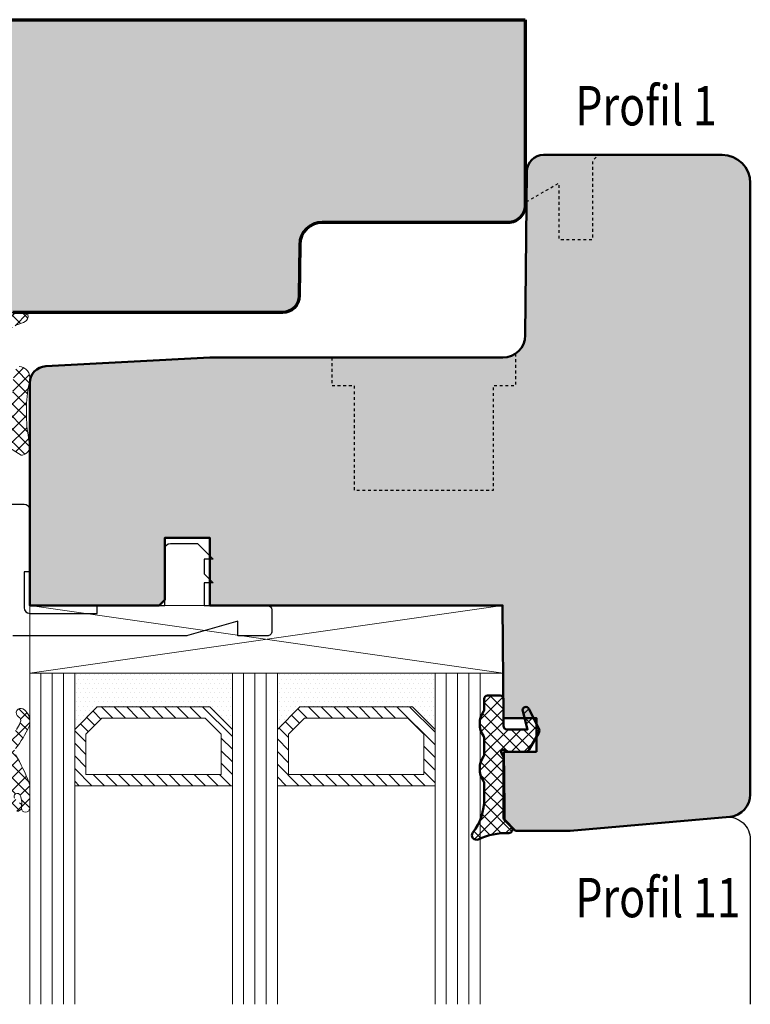
# Model space of a CAD drawing. Extents: x -427 to 10724, y -1070 to 3930.
# Drawn here: x 260 to 325, y 2790 to 2877 of the extents above; entities that cross this region are included whole.
import ezdxf

# ---------------------------------------------------------------- set-up
doc = ezdxf.new("R2010")
doc.units = 0
doc.linetypes.add('VERDECKT2', pattern=[0.5, 0.25, -0.25])
for name, color, linetype, lineweight in [('Dichtung', 1, 'CONTINUOUS', 13), ('Dichtung-Schraff', 12, 'CONTINUOUS', 5), ('Flügel', 46, 'CONTINUOUS', 50), ('Glas', 94, 'CONTINUOUS', 13), ('Glas-Schraff', 70, 'CONTINUOUS', 5), ('Rahmen', 44, 'CONTINUOUS', 50), ('Text Bezeichnung', 130, 'CONTINUOUS', 13)]:
    doc.layers.add(name, color=color, linetype=linetype, lineweight=lineweight)
for name, color, linetype in [('Klips', 252, 'CONTINUOUS'), ('PR Linie', 252, 'CONTINUOUS'), ('Schraffur Solid', 254, 'CONTINUOUS')]:
    doc.layers.add(name, color=color, linetype=linetype)
doc.styles.get("Standard").update_dxf_attribs({"font": 'arial.ttf'})

msp = doc.modelspace()

# ---------------------------------------------------------------- hatches: boundary and pattern name
at = {"layer": 'Dichtung-Schraff'}
h = msp.add_hatch(dxfattribs=at)
h.set_pattern_fill('ANSI37', color=256, scale=0.25, style=0)
h.set_pattern_definition([(315, (-462.0868761120419, 5277.307974616554), (-0.561266007566822, -0.5612660075668221), []), (225, (-462.0868761120419, 5277.307974616554), (-0.5612660075668221, 0.561266007566822), [])])
edge = h.paths.add_edge_path(flags=16)
edge.add_line((258.8312018719243, 2841.376500284942), (258.4537408073147, 2842.068906377566))
edge.add_line((258.4537408073147, 2842.068906377566), (258.3537198073147, 2843.854291377566))
edge.add_line((258.3537198073147, 2843.854291377566), (258.0143178073147, 2846.921201377566))
edge.add_line((258.0143178073147, 2846.921201377566), (257.8373468864365, 2849.39817623769))
edge.add_arc((257.3872818077857, 2849.366020710921), 0.4512123146843465, 4.086632732334059, 95.91543267299586)
edge.add_line((257.3407796603356, 2849.814830362337), (256.3344628073148, 2849.814830377566))
edge.add_arc((256.3344628073146, 2849.222942689794), 0.5918876877717594, 89.9999999999835, 177.9906152905458)
edge.add_line((255.742939072891, 2849.243696160565), (255.4009758073148, 2842.834546377566))
edge.add_arc((257.0888725348995, 2842.744487836814), 1.69029757846166, 176.9458521528877, 249.7402065326985)
edge.add_line((256.5035606581332, 2841.15876531674), (258.2419832039939, 2840.6602769022))
edge.add_arc((258.3813035176619, 2841.146140900866), 0.5054443342251037, 253.9998851559341, 387.1135993911678)
edge = h.paths.add_edge_path()
edge.add_arc((259.8481154206179, 2839.373535577551), 0.8239983009433393, 273.1966266248301, 351.4348523770104)
edge.add_line((260.6629237993438, 2839.250814324642), (260.4886224942004, 2840.542762091823))
edge.add_arc((274.1237818000172, 2842.382330477833), 13.75869111295877, 168.0567610574048, 187.6835857888224, ccw=False)
edge.add_arc((259.6845643519212, 2845.436937930104), 1.000090319020242, 348.0340810038085, 447.1126746521535)
edge.add_arc((259.734940909197, 2846.116027972991), 0.3197306861111429, 89.99999999997962, 171.2271741569736)
edge.add_line((259.4189508073148, 2846.164792377566), (259.2389128073148, 2845.554662377566))
edge.add_line((259.2389128073148, 2845.554662377566), (259.1489008073147, 2844.834508377566))
edge.add_line((259.1489008073147, 2844.834508377566), (259.1738948073148, 2843.529226377566))
edge.add_line((259.1738948073148, 2843.529226377566), (259.1088918073149, 2842.328962377566))
edge.add_line((259.1088918073149, 2842.328962377566), (259.1333648110362, 2843.861573454633))
edge.add_line((259.1333648110362, 2843.861573454633), (258.7253318073149, 2847.000196377566))
edge.add_line((258.7253318073149, 2847.000196377566), (258.7352692995673, 2849.005346628838))
edge.add_arc((259.9352545627733, 2848.999399521259), 1.200000000000029, 110.1070697831563, 179.7160453671153, ccw=False)
edge.add_line((259.522723881483, 2850.126261729781), (260.0995108259517, 2850.337391694602))
edge.add_arc((259.8616577580788, 2850.987183610056), 0.6919563680503075, 290.1048984086102, 347.1588701205644)
edge.add_line((260.5363083417012, 2850.833397377566), (260.5086568073148, 2851.051420377566))
edge.add_arc((260.3161188031771, 2851.027001067484), 0.194080358981053, 7.228147707082702, 91.51730057050027)
edge.add_line((260.3109797890302, 2851.221013377082), (257.6451134191127, 2851.221013377566))
edge.add_arc((257.6451134191129, 2851.721013377566), 0.5, 194.3060786399241, 269.99999999998045, ccw=False)
edge.add_line((257.1606186584804, 2851.597462469355), (256.6229916816217, 2853.705722596579))
edge.add_arc((256.913688538001, 2853.779853141505), 0.2999999999998035, 27.31292179877221, 194.3060786399338, ccw=False)
edge.add_line((257.1802426695319, 2853.917508126753), (257.7854817573304, 2852.745526542241))
edge.add_arc((258.0525839136563, 2852.88346443101), 0.3006167378440946, 207.3129032204957, 309.344594341294)
edge.add_line((258.2431698073146, 2852.650983377566), (258.5795650778016, 2852.92716697803))
edge.add_arc((258.4523396863901, 2853.082129183913), 0.2004983428157435, 309.3863091610604, 379.6213981900716)
edge.add_arc((253.3269535489474, 2851.254904106921), 5.641852451847946, 19.62139818998665, 38.80043029740415)
edge.add_arc((231.3259650951643, 2833.565383188477), 33.87237924940471, 38.80043029741282, 41.20088331508386)
edge.add_arc((257.167508645693, 2856.188648173433), 0.4728895900355072, 178.7997734911841, 221.2008833151205, ccw=False)
edge.add_line((256.6947228073147, 2856.198553494862), (256.6947228073147, 2857.016603101272))
edge.add_arc((256.9920162446593, 2857.027277203649), 0.2974849985288441, 26.40020953044882, 182.0562795638133, ccw=False)
edge.add_line((257.2584765726153, 2857.15955047372), (257.9031728073144, 2855.970014377566))
edge.add_arc((258.1668357945174, 2856.112464239548), 0.2996833895956926, 208.3811332237471, 315.082486394696)
edge.add_arc((259.8373270495188, 2854.533034870426), 1.999381100570371, 133.1668286871957, 136.8331713125162, ccw=False)
edge.add_arc((258.1158379515102, 2856.344890712379), 0.5000943383243525, 315.0068854008004, 379.9930748627199)
edge.add_line((258.5857935807774, 2856.515876249031), (258.159223132581, 2857.687871452289))
edge.add_arc((256.7492440310652, 2857.175148424622), 1.500308624854226, 19.98322691119281, 91.64036809978921)
edge.add_arc((256.7644436746441, 2856.571575293735), 2.104070544349597, 91.58360748344667, 177.1868164184218)
edge.add_line((254.6629088073148, 2856.67484221486), (254.6629088073148, 2842.720889377566))
edge.add_arc((254.1643386349854, 2842.719459549895), 0.498572222595455, -90.16431561875783, 0.16431561875782563, ccw=False)
edge.add_line((254.1629088073148, 2842.220889377566), (253.6629308073148, 2842.220889377566))
edge.add_arc((253.6629308073148, 2842.720889377566), 0.5, 180, 270, ccw=False)
edge.add_line((253.1629308073148, 2842.720889377566), (253.1629308073141, 2843.714261377566))
edge.add_arc((252.6614739565969, 2843.719410190147), 0.5014832832728857, 359.4117243316761, 449.8343505246142)
edge.add_line((252.6629238073149, 2844.220891377566), (252.1628888081148, 2844.220881377466))
edge.add_arc((252.1615108282949, 2843.722279328828), 0.4986039527866489, 89.84165282285984, 180.1594930239175)
edge.add_line((251.6629088073146, 2843.720891377566), (251.6629088073148, 2842.323964377566))
edge.add_arc((253.6075388369906, 2842.323794181911), 1.944630037123583, 179.9949854252138, 265.4142216839742)
edge.add_line((253.4520627365564, 2840.385389383248), (257.2457915187226, 2839.85236031801))
edge.add_arc((256.7756487663744, 2836.432511238201), 3.452014185407671, 57.714208045309704, 82.17234575192327, ccw=False)
edge.add_line((258.6195170381309, 2839.350824403827), (259.8940638073148, 2838.550819377566))
h = msp.add_hatch(dxfattribs=at)
h.set_pattern_fill('DOTS', color=256, scale=0.25)
h.set_pattern_definition([(0, (-217.3882024032891, -442.4613047443127), (0.1984375, 0.396875), [0, -0.396875])])
h.paths.add_polyline_path([(276.6628851561918, 2816.220994303596), (266.6628847024676, 2816.220994303596), (264.6628851561918, 2814.22099475732), (264.6628851561918, 2819.220994303596), (278.6628851561918, 2819.220994303596), (278.6628851561918, 2814.220994303596)])
h = msp.add_hatch(dxfattribs=at)
h.set_pattern_fill('DOTS', color=256, scale=0.25)
h.set_pattern_definition([(0, (-193.3882024032891, -442.4613047443127), (0.1984375, 0.396875), [0, -0.396875])])
h.paths.add_polyline_path([(294.6628851561918, 2816.220994303596), (284.6628847024676, 2816.220994303596), (282.6628851561918, 2814.22099475732), (282.6628851561918, 2819.220994303596), (296.6628851561918, 2819.220994303596), (296.6628851561918, 2814.220994303596)])
h = msp.add_hatch(dxfattribs=at)
h.set_pattern_fill('ANSI37', color=256, scale=0.25)
h.set_pattern_definition([(45, (2204.864092859501, -207.5187858212939), (-0.561266007566822, 0.5612660075668221), []), (135, (2204.864092859501, -207.5187858212939), (-0.5612660075668221, -0.561266007566822), [])])
edge = h.paths.add_edge_path()
edge.add_arc((301.3353081038458, 2816.921630893507), 0.2999954224602955, 90.00145712925672, 180.0014571292566, ccw=False)
edge.add_line((301.3353004744513, 2817.22162631587), (302.4353065779669, 2817.22162631587))
edge.add_arc((302.4353065779669, 2816.921623264112), 0.3000030517578125, 0, 90, ccw=False)
edge.add_line((302.7353096297247, 2816.921623264112), (302.7353096297247, 2814.521621738234))
edge.add_arc((303.0353126814825, 2814.521621738234), 0.3000030517578125, 180, 270)
edge.add_line((303.0353126814825, 2814.221618686476), (304.8853035262091, 2814.221618686476))
edge.add_line((304.8853035262091, 2814.221618686476), (304.4457588484747, 2815.843139682569))
edge.add_arc((304.7353101555918, 2815.921623466471), 0.2999994396473989, 26.928678688316324, 195.1657994390106, ccw=False)
edge.add_line((305.0027809432013, 2816.057487521925), (305.8919410994513, 2814.307006870069))
edge.add_arc((305.535312849344, 2814.125860787762), 0.3999970148764304, -30.00077775409818, 26.927878907383274, ccw=False)
edge.add_line((305.8817177107794, 2813.925857578077), (305.0132484724982, 2812.421623264112))
edge.add_arc((304.6668402547496, 2812.621626000931), 0.3999996850729334, 270.00045671241946, 329.99952128814334, ccw=False)
edge.add_line((304.6668434432013, 2812.22162631587), (303.1353187849982, 2812.22162631587))
edge.add_line((303.1353187849982, 2812.22162631587), (302.8353157332403, 2812.394828830519))
edge.add_arc((302.7353110260573, 2812.221627712157), 0.1999989221487827, 59.99826457668978, 210.000135407113)
edge.add_line((302.5621071150763, 2812.121627841749), (302.7353096297247, 2811.821624789991))
edge.add_line((302.7353096297247, 2811.821624789991), (302.7353096297247, 2806.452995334425))
edge.add_arc((303.2353072020169, 2806.453001195341), 0.4999975723265663, 180.0006716147323, 225.0012898188861)
edge.add_line((302.8817634871466, 2806.099441562452), (303.4474373152716, 2805.533760104933))
edge.add_arc((303.2353094859166, 2805.321624456975), 0.2999995818687429, -91.71378831995798, 45.00105588382178, ccw=False)
edge.add_arc((303.0505833270048, 2799.006560610247), 6.017765531660514, 88.32638838515176, 115.0281305983456)
edge.add_arc((300.3353019359662, 2804.821622979706), 0.3999991781780924, 142.7768148118579, 295.0536528280944, ccw=False)
edge.add_arc((296.0751583346373, 2808.074714149846), 4.960172461622591, 322.6227640461376, 360.154848097509)
edge.add_line((301.0353126814825, 2808.088119540968), (301.0353126814825, 2809.365158115187))
edge.add_arc((300.5353133309354, 2809.365155912796), 0.4999993505520213, 0.0002523756925780551, 32.86028903349121)
edge.add_arc((302.6212654402716, 2810.72162631587), 1.988217423291417, 146.9204613567675, 213.0795386432325, ccw=False)
edge.add_arc((300.5353133309354, 2812.078096718944), 0.4999993505519885, 327.1397109665089, 359.9997476243074)
edge.add_line((301.0353126814825, 2812.078094516554), (301.0353126814825, 2813.365158115187))
edge.add_arc((300.5353133309354, 2813.365155912796), 0.4999993505520213, 0.0002523756925780551, 32.86028903349121)
edge.add_arc((302.6304817488653, 2814.72162631587), 1.995946233201186, 147.0648612894977, 212.9351387105023, ccw=False)
edge.add_arc((300.5353133309354, 2816.078096718944), 0.4999993505519885, 327.1397109665089, 359.9997476243074)
edge.add_line((301.0353126814825, 2816.078094516554), (301.0353126814825, 2816.921623264112))
h = msp.add_hatch(dxfattribs=at)
h.set_pattern_fill('ANSI37', color=256, scale=0.25, style=0)
h.set_pattern_definition([(45.00000000000001, (69.40533923497037, 739.9663015409697), (-0.561266007566822, 0.5612660075668221), []), (135, (69.40533923497037, 739.9663015409697), (-0.5612660075668221, -0.561266007566822), [])])
edge = h.paths.add_edge_path(flags=16)
edge.add_arc((258.1582200588625, 2809.957053259994), 0.7960408275165133, 93.08504944548481, 177.0171272956089)
edge.add_line((257.3632577593578, 2809.998477183512), (257.3632577593578, 2809.385487193512))
edge.add_arc((256.8296928064044, 2809.447641764889), 0.5371729235201184, 201.5353014921322, 353.35560492307746, ccw=False)
edge.add_arc((258.6461973800906, 2810.090831031946), 2.463920967680842, 177.230170394858, 199.942131536291, ccw=False)
edge.add_line((256.1851549575065, 2810.209897102759), (256.2500938744859, 2811.76467518646))
edge.add_arc((257.1783725267729, 2811.672272373273), 0.9328663013405131, 88.14316126973142, 174.3153836033835, ccw=False)
edge.add_arc((257.1909608872345, 2811.346487704145), 1.258284765392384, 16.094340569232088, 89.19680164073452, ccw=False)
edge.add_line((258.3999291207924, 2811.695309092633), (258.5122441296169, 2811.357110219584))
edge.add_arc((258.1781569641951, 2811.143486388978), 0.396546813254942, -99.10897843206789, 32.5958826720111, ccw=False)
edge = h.paths.add_edge_path()
edge.add_arc((258.1843105917527, 2815.372381408409), 1.732768422897541, 318.331814155722, 341.52692290652004, ccw=False)
edge.add_arc((258.2616783502176, 2814.981726306019), 1.435530623035975, 293.322002735884, 327.97170209280057, ccw=False)
edge.add_arc((258.7101365089351, 2813.938499616647), 0.2999999923687272, 239.4501553723922, 293.55021620724693, ccw=False)
edge.add_arc((257.4777682591584, 2812.901913894128), 1.331084594205103, 35.77884793807753, 120.6195703101095)
edge.add_arc((256.6483180094885, 2814.523903917408), 0.500000000000296, 198.9999998092887, 287.6356866644452, ccw=False)
edge.add_line((256.1755587211469, 2814.361119841753), (255.9446801042654, 2815.6747072492))
edge.add_arc((254.6946269569256, 2815.395854067787), 1.280777876119976, 12.57525468334426, 73.33730343544653)
edge.add_arc((255.0001272054437, 2816.291698362974), 0.3368602469685769, 79.43805446167815, 184.8569655689114)
edge.add_line((254.6644765659657, 2816.263176893765), (254.6644765659657, 2815.147575791644))
edge.add_arc((254.306700033379, 2815.122394377426), 0.3586616105631985, -77.47250509175291, 4.026014183519919, ccw=False)
edge.add_line((254.3844966385273, 2814.772271771588), (253.3295776943819, 2814.701943841978))
edge.add_arc((253.3162738922774, 2814.901500873549), 0.1999999999998646, 194.9999999998573, 273.8140748342205, ccw=False)
edge.add_line((253.1230887270194, 2814.849737064529), (253.0544988420402, 2815.105718000156))
edge.add_arc((252.7670008076966, 2815.082100123906), 0.2884665038267086, 4.696285431881348, 120.4865853634584)
edge.add_line((252.6206511877631, 2815.330685547001), (251.9070143250658, 2814.470927136572))
edge.add_arc((253.7140446001093, 2812.971011792966), 2.348425952187986, 140.3058209320533, 219.6941790679467)
edge.add_line((251.9070143250658, 2811.471096449359), (252.6206512738859, 2810.611338878771))
edge.add_arc((252.7670007671662, 2810.859924425162), 0.2884665458210863, 239.5134487390273, 355.3037113593549)
edge.add_line((253.0544988420404, 2810.836306529373), (253.1230887270194, 2811.092287465))
edge.add_arc((253.3162738922775, 2811.04052365598), 0.2000000000001406, 86.18592516574711, 165.0000000001512, ccw=False)
edge.add_line((253.3295776943821, 2811.240080687552), (254.3855743510785, 2811.169680910438))
edge.add_arc((254.3656186479212, 2810.870345363081), 0.3000000000002838, -5.00107666093561, 86.18592516569049, ccw=False)
edge.add_line((254.6644765659657, 2810.84419302433), (254.6644765659657, 2808.383625022982))
edge.add_arc((254.8637155267525, 2808.366190099962), 0.2000003500899299, 174.9989233390773, 260.0697483496567)
edge.add_arc((264.2695574887384, 2835.12287137331), 28.55907941395043, 250.6975659193682, 260.4418531700592)
edge.add_arc((259.5452801510135, 2807.359859622411), 0.4000002693019361, 267.4331932784, 415.9115665171007)
edge.add_arc((260.8904126469781, 2809.347476250027), 1.999999999464033, 217.626469740115, 235.9115672555747, ccw=False)
edge.add_arc((259.5581697217264, 2808.2567791428), 0.2835030905885416, 22.67922291652019, 207.3674707710304, ccw=False)
edge.add_arc((257.8875651189273, 2807.605411601932), 2.07652996102279, -10.674796291345217, 21.488952781267415, ccw=False)
edge.add_arc((260.296419311677, 2807.229500817159), 0.3683634379548272, 181.3586122110338, 357.4631979975919)
edge.add_line((260.664421752748, 2807.213196652423), (260.664421752748, 2809.278657281705))
edge.add_arc((260.1644217527478, 2809.278657281705), 0.5000000000002842, 0, 21.24645522107999)
edge.add_arc((245.3510881349042, 2803.519121931809), 16.39361822620144, 21.24645522108652, 31.02054856638205)
edge.add_arc((259.6993332162081, 2812.232977395426), 0.4000000041573699, 135.8730097750563, 221.5824391867721, ccw=False)
edge.add_arc((251.1371447370102, 2818.91333084922), 10.46233680217168, 322.2733395266424, 334.9773321897127)
edge.add_arc((260.1644217527499, 2814.699493614462), 0.499999999998188, 334.9773321898559, 360.0000000001563)
edge.add_line((260.664421752748, 2814.699493614463), (260.664421752748, 2814.995685658274))
edge.add_arc((259.4794858219565, 2815.005591582696), 1.184977336247175, 359.5210252087627, 420.2900453706696)
edge.add_arc((259.866771939409, 2815.688388060678), 0.3999999986888053, 59.99999989157635, 239.9999998915807)
edge.add_arc((259.4667719394715, 2814.995567733985), 0.4000000044541617, -25.503994945205704, 60.000000378728316, ccw=False)
edge = h.paths.add_edge_path(flags=16)
edge.add_arc((252.7124719398868, 2815.164962740509), 3.199992648940618, 275.5049551960941, 305.6515402698409, ccw=False)
edge.add_arc((252.9714871986123, 2812.477422712886), 0.5000000000003862, 221.1565061229837, 275.50495519608774, ccw=False)
edge.add_arc((253.5361732316444, 2812.971011290648), 1.249999999999757, 138.8434045766423, 221.156506122937, ccw=False)
edge.add_arc((252.9714879679134, 2813.464600748523), 0.4999999999999312, 84.49499208820902, 138.8434045766926, ccw=False)
edge.add_arc((252.7124701768788, 2810.777060340788), 3.199993270228736, 54.34842314551702, 84.49499208816462, ccw=False)
edge.add_arc((254.286173954256, 2812.971011290649), 0.4999998722138694, -54.34845973016462, 54.34842314553259, ccw=False)
at = {"layer": 'Glas-Schraff'}
h = msp.add_hatch(dxfattribs=at)
h.set_pattern_fill('ANSI31', color=256, scale=0.25, angle=180, style=0)
h.set_pattern_definition([(135, (341.6341845315476, 2035.550450323967), (0.5612660075668222, 0.561266007566822), [])])
h.paths.add_polyline_path([(267.077098264841, 2815.220994303596), (265.6628847024676, 2813.806780741223), (265.6628847024676, 2810.220994303596), (277.6628851561918, 2810.220994303596), (277.6628851561918, 2813.806780741223), (276.2486715938185, 2815.220994303596)], flags=16)
h.paths.add_polyline_path([(266.6628847024676, 2816.220994303596), (264.6628847024676, 2814.220994303596), (264.6628847024676, 2809.220994303596), (278.6628851561918, 2809.220994303596), (278.6628851561918, 2814.220994303596), (276.6628851561918, 2816.220994303596)])
h = msp.add_hatch(dxfattribs=at)
h.set_pattern_fill('ANSI31', color=256, scale=0.25, angle=180, style=0)
h.set_pattern_definition([(135, (365.6341845315476, 2035.550450323967), (0.5612660075668222, 0.561266007566822), [])])
h.paths.add_polyline_path([(285.077098264841, 2815.220994303596), (283.6628847024676, 2813.806780741223), (283.6628847024676, 2810.220994303596), (295.6628851561918, 2810.220994303596), (295.6628851561918, 2813.806780741223), (294.2486715938185, 2815.220994303596)], flags=16)
h.paths.add_polyline_path([(284.6628847024676, 2816.220994303596), (282.6628847024676, 2814.220994303596), (282.6628847024676, 2809.220994303596), (296.6628851561918, 2809.220994303596), (296.6628851561918, 2814.220994303596), (294.6628851561918, 2816.220994303596)])
at = {"layer": 'Schraffur Solid'}
h = msp.add_hatch(color=256, dxfattribs=at)
h.dxf.hatch_style = 1
edge = h.paths.add_edge_path()
edge.add_line((304.6629156737699, 2877.220994303596), (304.6629156737699, 2860.721009562385))
edge.add_arc((303.1629194883799, 2860.721005747775), 1.499996185394896, -90.00014570773777, 0.00014570773777222712, ccw=False)
edge.add_line((303.1629156737699, 2859.221009562385), (286.6455359130277, 2859.221009562385))
edge.add_arc((286.6455493952595, 2857.220996211391), 2.00001335103931, 90.00038623491177, 179.499972514717)
edge.add_line((284.6456122069731, 2857.238450358283), (284.6060690551176, 2852.70790226258))
edge.add_arc((283.1061281231421, 2852.720992353559), 1.499998049964481, 270.00007513899413, 359.49998835900857, ccw=False)
edge.add_line((283.1061300902738, 2851.220994303596), (259.1629126220121, 2851.220994303596))
edge.add_line((259.1629126220121, 2851.220994303596), (258.6629126220121, 2851.720994303596))
edge.add_line((258.6629126220121, 2851.720994303596), (258.6629126220121, 2859.220994303596))
edge.add_line((258.6629126220121, 2859.220994303596), (254.6629126220121, 2859.220994303596))
edge.add_line((254.6629126220121, 2859.220994303596), (254.6629126220121, 2851.220994303596))
edge.add_line((254.6629126220121, 2851.220994303596), (254.6629156737699, 2851.220994303596))
edge.add_line((254.6629156737699, 2851.220994303596), (254.6100897460356, 2845.168160746467))
edge.add_line((254.6100897460356, 2845.168160746467), (253.6629156737699, 2844.220986674201))
edge.add_line((253.6629156737699, 2844.220986674201), (251.6629156737699, 2844.220994303596))
edge.add_line((251.6629156737699, 2844.220994303596), (251.6279234557524, 2840.212258646858))
edge.add_arc((250.6279616075692, 2840.220994308398), 1.000000004802146, 269.9999997224447, 359.4994770987798, ccw=False)
edge.add_line((250.627961602725, 2839.220994303596), (244.6978544860258, 2839.220994303596))
edge.add_arc((244.6978507002451, 2840.220990427111), 0.9999961235224684, 180.4998653027958, 270.0002169100942, ccw=False)
edge.add_line((243.6978926329984, 2840.212266276252), (243.6629118590727, 2844.220986674201))
edge.add_line((243.6629118590727, 2844.220986674201), (241.6629118590727, 2844.220986674201))
edge.add_line((241.6629118590727, 2844.220986674201), (240.6629118590727, 2845.220986674201))
edge.add_line((240.6629118590727, 2845.220986674201), (240.6629118590727, 2877.220994303596))
edge.add_line((240.6629118590727, 2877.220994303596), (304.6629156737699, 2877.220994303596))
h = msp.add_hatch(color=256, dxfattribs=at)
h.dxf.hatch_style = 1
edge = h.paths.add_edge_path()
edge.add_line((305.6628851561916, 2812.220994303596), (302.7765516906154, 2812.220986674201))
edge.add_line((302.7765516906154, 2812.220986674201), (302.8186583190334, 2807.370995829475))
edge.add_line((302.8186583190334, 2807.370995829475), (302.8186545043361, 2806.220986674201))
edge.add_line((302.8186545043361, 2806.220986674201), (303.8186545043361, 2805.220986674201))
edge.add_line((303.8186545043361, 2805.220986674201), (308.6628851561916, 2805.220986674201))
edge.add_line((308.6628851561916, 2805.220986674201), (322.837200216779, 2806.461091899246))
edge.add_arc((322.6628870334705, 2808.45347926244), 1.999998122721903, 275.0000535297555, 360)
edge.add_line((324.6628851561924, 2808.45347926244), (324.6628851561918, 2862.721009562385))
edge.add_arc((322.1628876668981, 2862.720996814271), 2.499997489326222, 0.0002921655434271017, 90.00005754120718)
edge.add_line((322.1628851561918, 2865.220994303596), (306.3068976073637, 2865.220948527229))
edge.add_arc((306.3068989893809, 2863.720951067508), 1.499997459721453, 90.00005278926075, 179.5000107087508)
edge.add_line((304.8069586425199, 2863.734040568244), (304.6801733641996, 2849.203553507698))
edge.add_arc((302.6802363024042, 2849.221022920175), 2.000013357834206, 270.00038261123314, 359.4995351758771, ccw=False)
edge.add_line((302.6802496581449, 2847.221009562385), (276.6628851561918, 2847.221009562385))
edge.add_line((276.6628851561918, 2847.221009562385), (262.0843786864652, 2846.456963847053))
edge.add_arc((262.1628831061153, 2844.959021623242), 1.499997949925109, 93.00002266591733, 179.9999174812018)
edge.add_line((260.6628851561918, 2844.959023783576), (260.6628851561918, 2825.220994303596))
edge.add_line((260.6628851561918, 2825.220994303596), (272.1628851561916, 2825.220994303596))
edge.add_line((272.1628851561916, 2825.220994303596), (272.6628851561916, 2825.720994303596))
edge.add_line((272.6628851561916, 2825.720994303596), (272.6628851561916, 2831.220994303596))
edge.add_line((272.6628851561916, 2831.220994303596), (276.6628851561916, 2831.220994303596))
edge.add_line((276.6628851561916, 2831.220994303596), (276.6628851561916, 2825.220994303596))
edge.add_line((276.6628851561916, 2825.220994303596), (302.6628851561916, 2825.220994303596))
edge.add_line((302.6628851561916, 2825.220994303596), (302.75015017084, 2815.220994303596))
edge.add_line((302.75015017084, 2815.220994303596), (305.6628851561916, 2815.220994303596))
edge.add_line((305.6628851561916, 2815.220994303596), (305.6628851561916, 2812.220994303596))

# ---------------------------------------------------------------- linework, layer by layer
at = {"layer": 'Dichtung'}
for points in [[(259.522723881483, 2850.126261729781), (260.0995108259517, 2850.337391694602, 0.2542183468835814), (260.5363083417012, 2850.833397377566), (260.5086568073148, 2851.051420377566, 0.3853123132982675), (260.3109797890302, 2851.221013377082), (257.6451134191127, 2851.221013377566, -0.3428344377763997)], [(258.6195170381309, 2839.350824403827), (259.8940638073148, 2838.550819377566, 0.3552888073755076), (260.6629237993438, 2839.250814324642), (260.4886224942004, 2840.542762091823, -0.08584814817566819), (260.6629238073149, 2845.229589377566, 0.4614221913877486), (259.7349409091971, 2846.435758659102, 0.3700460322461397)], [(259.412213854966, 2812.511477800678, 0.05548846916852902), (260.6174920110125, 2814.488005219801, 0.1096179060540704), (260.664421752748, 2814.699493614463), (260.664421752748, 2814.995685658274, 0.271548838712771), (260.0667719394089, 2816.034798220678, 0.9999999999997461), (259.6667719394088, 2815.341977900678, -0.3914125590000173), (259.8277940494086, 2814.823338120678, -0.1015547335609615), (259.4787015026416, 2814.220409804072, -0.1523504037813362)], [(259.3063972845198, 2808.126454002338, -1.04177303090996), (259.8197517776498, 2808.366089848552, -0.1412695105255995), (259.9281594289278, 2807.220766907416, 0.9665710688002442), (260.664421752748, 2807.213196652423), (260.664421752748, 2809.278657281705, 0.09297164257110793), (260.6304368981673, 2809.459847469739, 0.04267340233225346), (259.4001325951867, 2811.967498598332, -0.3924466254841874)], [(259.5273664409797, 2806.960260680427, 0.7568317658447399), (259.7694690297292, 2807.69112924387, -0.07995350772335863)]]:
    msp.add_lwpolyline(points, format="xyb", dxfattribs=at)
for points in [[(276.6628851561918, 2816.220994303596), (266.6628847024676, 2816.220994303596), (264.6628851561918, 2814.22099475732), (264.6628851561918, 2819.220994303596), (278.6628851561918, 2819.220994303596), (278.6628851561918, 2814.220994303596)], [(294.6628851561918, 2816.220994303596), (284.6628847024676, 2816.220994303596), (282.6628851561918, 2814.22099475732), (282.6628851561918, 2819.220994303596), (296.6628851561918, 2819.220994303596), (296.6628851561918, 2814.220994303596)]]:
    msp.add_lwpolyline(points, close=True, dxfattribs=at)
at = {"layer": 'Dichtung', "linetype": 'Continuous', "lineweight": 50}
msp.add_lwpolyline([(301.0353126814825, 2816.921623264112, -0.414213562373095), (301.3353004744513, 2817.22162631587), (302.4353065779669, 2817.22162631587, -0.414213562373095), (302.7353096297247, 2816.921623264112), (302.7353096297247, 2814.521621738234, 0.4142135623730951), (303.0353126814825, 2814.221618686476), (304.8853035262091, 2814.221618686476), (304.4457588484747, 2815.843139682569, -0.9022792328752454), (305.0027809432013, 2816.057487521925), (305.8919410994513, 2814.307006870069, -0.2536363002906358), (305.8817177107794, 2813.925857578077), (305.0132484724982, 2812.421623264112, -0.2679448178348697), (304.6668434432013, 2812.22162631587), (303.1353187849982, 2812.22162631587), (302.8353157332403, 2812.394828830519, 0.7673399574189501), (302.5621071150763, 2812.121627841749), (302.7353096297247, 2811.821624789991), (302.7353096297247, 2806.452995334425, 0.1989151715323096), (302.8817634871466, 2806.099441562452), (303.4474373152716, 2805.533760104933, -0.6790562651052707), (303.226337461756, 2805.021759067335, 0.1170383763444287), (300.5046882918341, 2804.459259067335, -0.7832327302112023), (300.0167885115607, 2805.06359103755, 0.1652444805642727), (301.0353126814825, 2808.088119540968), (301.0353126814825, 2809.365158115187, 0.1443696104778701), (300.9553108504278, 2809.636451755323, -0.2969686584665805), (300.9553108504278, 2811.806800876417, 0.1443696104778701), (301.0353126814825, 2812.078094516554), (301.0353126814825, 2813.365158115187, 0.1443696104778701), (300.9553108504278, 2813.636451755323, -0.2955979124704428), (300.9553108504278, 2815.806800876417, 0.1443696104778701), (301.0353126814825, 2816.078094516554), (301.0353126814825, 2816.921623264112)], format="xyb", dxfattribs=at)
at = {"layer": 'Flügel'}
msp.add_lwpolyline([(305.6628851561916, 2812.220994303596), (302.7765516906154, 2812.220986674201), (302.8186583190334, 2807.370995829475), (302.8186545043361, 2806.220986674201), (303.8186545043361, 2805.220986674201), (308.6628851561916, 2805.220986674201), (322.837200216779, 2806.461091899246, 0.3888784629637374), (324.6628851561924, 2808.45347926244), (324.6628851561918, 2862.721009562385, 0.4142123629854741), (322.1628851561918, 2865.220994303596), (306.3068976073637, 2865.220948527229, 0.4116596757691667), (304.8069586425199, 2863.734040568244), (304.6801733641996, 2849.203553507698, -0.4116555662523227), (302.6802496581449, 2847.221009562385), (276.6628851561918, 2847.221009562385), (262.0843786864652, 2846.456963847053, 0.3989590139676615), (260.6628851561918, 2844.959023783576), (260.6628851561918, 2825.220994303596), (272.1628851561916, 2825.220994303596), (272.6628851561916, 2825.720994303596), (272.6628851561916, 2831.220994303596), (276.6628851561916, 2831.220994303596), (276.6628851561916, 2825.220994303596), (302.6628851561916, 2825.220994303596), (302.75015017084, 2815.220994303596), (305.6628851561916, 2815.220994303596)], format="xyb", close=True, dxfattribs=at)
at = {"layer": 'Glas'}
for p, q in [((260.6628851561918, 2819.220994303596), (264.6628851561918, 2819.220994303596)), ((260.6628851561918, 2789.815757268488), (260.6628851561918, 2819.220994303596)), ((264.6628851561918, 2819.220994303596), (264.6628851561918, 2789.815757268488)), ((278.6628851561918, 2819.220994303596), (282.6628851561918, 2819.220994303596)), ((278.6628851561918, 2789.815757268488), (278.6628851561918, 2819.220994303596)), ((282.6628851561918, 2819.220994303596), (282.6628851561918, 2789.815757268488)), ((300.662885156192, 2819.220994303596), (296.6628851561918, 2819.220994303596)), ((296.6628851561918, 2819.220994303596), (296.6628851561918, 2789.815757268488)), ((300.662885156192, 2789.815757268488), (300.662885156192, 2819.220994303596))]:
    msp.add_line(p, q, dxfattribs=at)
at = {"layer": 'Glas', "linetype": 'Continuous'}
for points in [[(266.6628847024676, 2816.220994303596), (264.6628847024676, 2814.220994303596), (264.6628847024676, 2809.220994303596), (278.6628851561918, 2809.220994303596), (278.6628851561918, 2814.220994303596), (276.6628851561918, 2816.220994303596)], [(284.6628847024676, 2816.220994303596), (282.6628847024676, 2814.220994303596), (282.6628847024676, 2809.220994303596), (296.6628851561918, 2809.220994303596), (296.6628851561918, 2814.220994303596), (294.6628851561918, 2816.220994303596)], [(267.077098264841, 2815.220994303596), (265.6628847024676, 2813.806780741223), (265.6628847024676, 2810.220994303596), (277.6628851561918, 2810.220994303596), (277.6628851561918, 2813.806780741223), (276.2486715938185, 2815.220994303596)], [(285.077098264841, 2815.220994303596), (283.6628847024676, 2813.806780741223), (283.6628847024676, 2810.220994303596), (295.6628851561918, 2810.220994303596), (295.6628851561918, 2813.806780741223), (294.2486715938185, 2815.220994303596)]]:
    msp.add_lwpolyline(points, close=True, dxfattribs=at)
at = {"layer": 'Glas-Schraff'}
for p, q in [((260.6628851561918, 2825.220994303596), (302.7152441688195, 2819.22099386368)), ((260.6628851561918, 2819.220994303596), (302.6628851561916, 2825.220994303596)), ((261.6628851561918, 2819.220994303596), (261.6628851561918, 2789.815757268488)), ((262.6628851561918, 2819.220994303596), (262.6628851561918, 2789.815757268488)), ((263.6628851561918, 2819.220994303596), (263.6628851561918, 2789.815757268488)), ((279.6628851561918, 2819.220994303596), (279.6628851561918, 2789.815757268488)), ((280.6628851561918, 2819.220994303596), (280.6628851561918, 2789.815757268488)), ((281.6628851561918, 2819.220994303596), (281.6628851561918, 2789.815757268488)), ((297.6628851561918, 2789.815757268488), (297.6628851561918, 2819.220994303596)), ((298.6628851561918, 2789.815757268488), (298.6628851561918, 2819.220994303596)), ((299.662885156192, 2789.815757268488), (299.662885156192, 2819.220994303596))]:
    msp.add_line(p, q, dxfattribs=at)
msp.add_lwpolyline([(260.6628851561918, 2825.220994303596), (302.6628851561916, 2825.220994303596), (302.7152441688195, 2819.22099386368), (260.6628851561918, 2819.220994303596)], close=True, dxfattribs=at)
at = {"layer": 'Klips'}
for points in [[(258.1628851561918, 2834.221013185439), (260.1628851561918, 2834.221013185439, -0.414213562373095), (260.6628851561918, 2833.721013185439), (260.6628851561918, 2828.221013185439), (260.1628851561918, 2828.221013185439), (260.1628851561918, 2825.021013185439, 0.414213562373095), (260.6628851561918, 2824.521013185439), (266.6628851561918, 2824.521013185439), (266.6628851561918, 2825.221013185439), (272.6628851561918, 2825.221013185439), (272.6628851561918, 2830.221013185439, -0.414213562373095), (273.1628851561918, 2830.721013185439), (275.5628851561917, 2830.721013185439), (276.9628851561918, 2829.321013185439), (276.1681521534745, 2829.321013185439), (276.1681521534745, 2828.015746188156), (276.9628851561918, 2827.221013185439), (276.1681521534745, 2827.221013185439), (276.1681521534745, 2825.221013185439), (281.7628851561919, 2825.221013185439, -0.414213562373095), (282.1628851561918, 2824.821013185439), (282.1628851561918, 2822.921013185439, -0.414213562373095), (281.7628851561919, 2822.521013185439), (279.162885156192, 2822.521013185439), (279.1628851561918, 2823.821013185439), (274.5931239826966, 2822.521013185439)], [(274.6628851561918, 2822.521013185439), (259.1628851561918, 2822.521013185439, -0.414213562373095)]]:
    msp.add_lwpolyline(points, format="xyb", dxfattribs=at)
at = {"layer": 'PR Linie', "linetype": 'VERDECKT2', "lineweight": 25, "flags": 128}
for points in [[(304.7835711419026, 2861.058588973254), (307.662813085262, 2862.72092723009), (307.662828344051, 2857.720957747668), (310.662828344051, 2857.720942488879), (310.662828344051, 2864.72092723009), (311.162828344051, 2865.220942488879)], [(303.8127764641682, 2847.572557477599), (303.8127764641682, 2844.720957747668), (301.8127764641682, 2844.720957747668), (301.8127764641682, 2835.4209699547), (289.5127734124104, 2835.4209699547), (289.5127734124104, 2844.720957747668), (287.5127734124104, 2844.720957747668), (287.5127734124104, 2847.220957747668)]]:
    msp.add_lwpolyline(points, dxfattribs=at)
at = {"layer": 'PR Linie'}
msp.add_lwpolyline([(308.6628851561916, 2805.220986674201), (322.4885718092657, 2806.430590537609, -0.4400108096803393), (324.6628851561916, 2804.43820130428), (324.6628851561916, 2789.815757268488)], format="xyb", dxfattribs=at)
at = {"layer": 'Rahmen', "linetype": 'Continuous', "lineweight": 70}
msp.add_lwpolyline([(240.6629118590727, 2877.220994303596), (304.6629156737699, 2877.220994303596)], dxfattribs=at)
msp.add_lwpolyline([(304.6629156737699, 2877.220994303596), (304.6629156737699, 2860.721009562385, -0.4142150520755189), (303.1629156737699, 2859.221009562385), (286.6455359130277, 2859.221009562385, 0.4116577793868254), (284.6456122069731, 2857.238450358283), (284.6060690551176, 2852.70790226258, -0.4116594476790549), (283.1061300902738, 2851.220994303596), (259.1629126220121, 2851.220994303596)], format="xyb", dxfattribs=at)

# ---------------------------------------------------------------- texts
at = {"layer": 'Text Bezeichnung', "width": 0.8}
for s, p in [('Profil 1', (309.1136317107093, 2867.837598806536)), ('Profil 11', (309.1136317107093, 2797.541061784904))]:
    msp.add_text(s, height=3.5, dxfattribs=at).set_placement(p)

doc.saveas('drawing.dxf')
